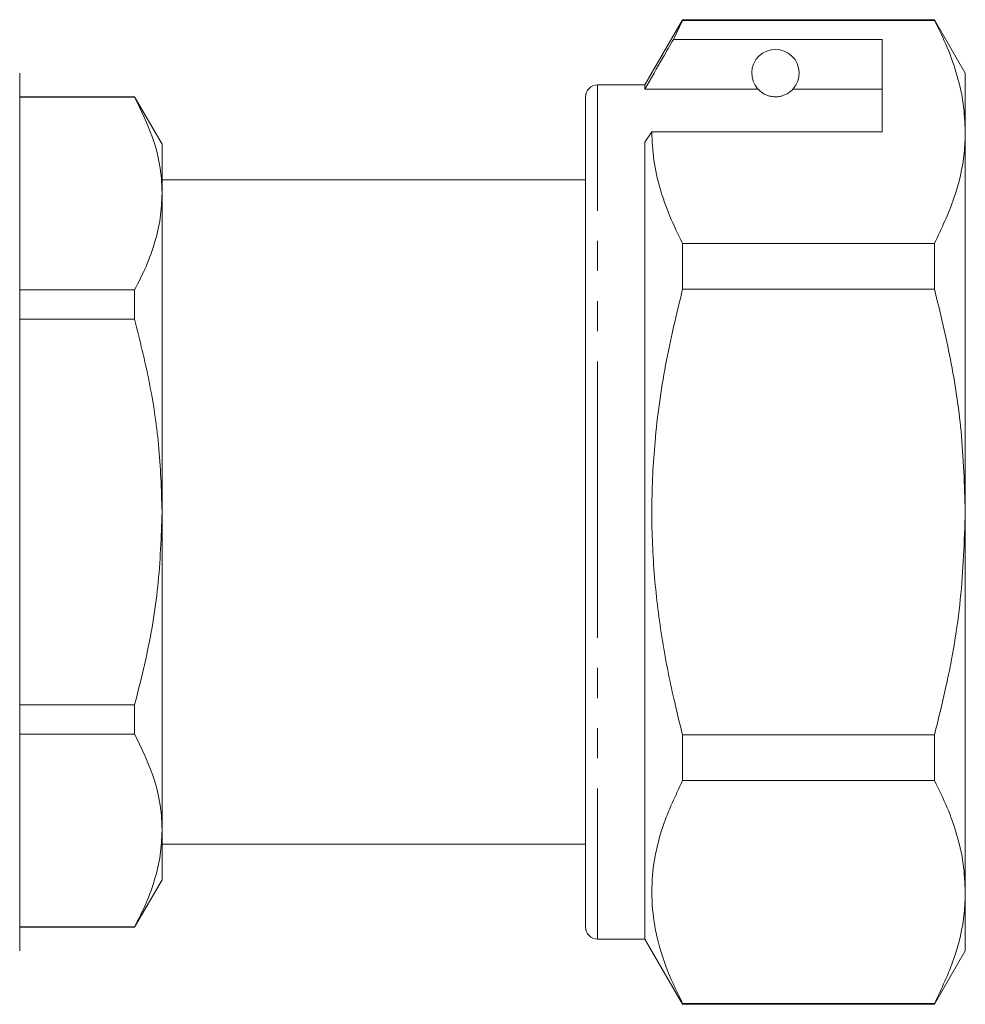
# Model space of a CAD drawing. Units: millimetres. Extents: x 151 to 256, y 91 to 271.
# Drawn here: x 217 to 256, y 176 to 218 of the extents above; entities that cross this region are included whole.
import ezdxf

# ---------------------------------------------------------------- set-up
doc = ezdxf.new("R2010")
doc.units = ezdxf.units.MM
doc.linetypes.add('PHANTOM', pattern=[12.7, 6.35, -1.27, 1.27, -1.27, 1.27, -1.27])

msp = doc.modelspace()

# ---------------------------------------------------------------- linework, layer by layer
at = {"color": 7, "linetype": 'Continuous', "lineweight": 15}
for p, q in [((244.463, 217.699), (242.875, 214.949)), ((244.073, 216.867), (244.463, 217.669)), ((255.076, 217.699), (244.463, 217.699)), ((244.463, 217.669), (244.463, 217.699)), ((244.463, 217.669), (255.076, 217.669)), ((256.375, 215.449), (255.076, 217.699)), ((255.076, 217.699), (255.076, 217.669)), ((252.875, 216.867), (244.073, 216.867)), ((252.875, 212.97), (252.875, 216.867)), ((216.525, 196.949), (216.525, 215.449)), ((256.375, 212.97), (256.375, 215.449)), ((242.875, 214.949), (240.875, 214.949)), ((242.875, 214.774), (242.875, 214.949)), ((247.637, 214.774), (242.875, 214.774)), ((252.875, 214.774), (249.113, 214.774)), ((221.37, 214.449), (216.525, 214.449)), ((221.37, 214.434), (216.525, 214.434)), ((222.525, 212.449), (221.37, 214.449)), ((221.37, 214.449), (221.37, 214.434)), ((240.375, 196.949), (240.375, 214.449)), ((242.875, 212.537), (243.164, 212.97)), ((243.164, 212.97), (252.875, 212.97)), ((256.375, 196.949), (256.375, 212.97)), ((242.875, 178.949), (242.875, 212.537)), ((222.525, 210.372), (222.525, 212.449)), ((240.375, 210.949), (222.525, 210.949)), ((222.525, 196.949), (222.525, 210.372)), ((244.463, 206.346), (244.463, 208.272)), ((255.076, 208.272), (244.463, 208.272)), ((255.076, 208.272), (255.076, 206.346)), ((216.525, 206.31), (221.37, 206.31)), ((221.37, 206.31), (221.37, 205.073)), ((244.463, 206.346), (255.076, 206.346)), ((221.37, 205.073), (216.525, 205.073)), ((216.525, 178.449), (216.525, 196.949)), ((222.525, 183.526), (222.525, 196.949)), ((240.375, 179.449), (240.375, 196.949)), ((256.375, 180.927), (256.375, 196.949)), ((216.525, 188.825), (221.37, 188.825)), ((221.37, 188.825), (221.37, 187.588)), ((221.37, 187.588), (216.525, 187.588)), ((244.463, 185.626), (244.463, 187.551)), ((255.076, 187.551), (244.463, 187.551)), ((255.076, 187.551), (255.076, 185.626)), ((244.463, 185.626), (255.076, 185.626)), ((222.525, 181.449), (222.525, 183.526)), ((222.525, 182.949), (240.375, 182.949)), ((221.37, 179.449), (222.525, 181.449)), ((256.375, 178.449), (256.375, 180.927)), ((216.525, 179.463), (221.37, 179.463)), ((216.525, 179.449), (221.37, 179.449)), ((221.37, 179.463), (221.37, 179.449)), ((240.875, 178.949), (242.875, 178.949)), ((242.875, 178.949), (244.463, 176.199)), ((255.076, 176.199), (256.375, 178.449)), ((244.463, 176.199), (244.463, 176.229)), ((255.076, 176.229), (244.463, 176.229)), ((244.463, 176.199), (255.076, 176.199)), ((255.076, 176.229), (255.076, 176.199))]:
    msp.add_line(p, q, dxfattribs=at)
at = {"color": 8, "linetype": 'PHANTOM', "lineweight": 0}
for p, q in [((240.875, 196.949), (240.875, 214.949)), ((240.875, 178.949), (240.875, 196.949))]:
    msp.add_line(p, q, dxfattribs=at)
at = {"color": 7, "linetype": 'Continuous', "lineweight": 15}
for centre, radius, start, end in [((248.375, 215.449), 1, 317.588, 222.412), ((240.875, 214.449), 0.5, 90, 180), ((240.875, 179.449), 0.5, 180, 270)]:
    msp.add_arc(centre, radius, start, end, dxfattribs=at)
for points, knots in [([(255.076, 217.669), (255.265, 217.287), (255.642, 216.524), (256.049, 215.354), (256.323, 214.169), (256.358, 213.37), (256.375, 212.97)], [0, 0, 0, 0, 0.248073, 0.496104, 0.748066, 1, 1, 1, 1]), ([(244.073, 216.867), (243.929, 216.616), (243.53, 215.919), (243.131, 215.221), (242.875, 214.774)], [0, 0, 0, 0, 0.360044, 1, 1, 1, 1]), ([(247.637, 214.774), (247.669, 214.742), (247.739, 214.671), (247.889, 214.562), (248.088, 214.488), (248.203, 214.462), (248.296, 214.451), (248.385, 214.448), (248.475, 214.452), (248.586, 214.469), (248.771, 214.521), (248.983, 214.641), (249.062, 214.722), (249.113, 214.774)], [0, 0, 0, 0, 0.166171, 0.361832, 0.424444, 0.456689, 0.482044, 0.502416, 0.522798, 0.550707, 0.599349, 0.742053, 1, 1, 1, 1]), ([(222.525, 210.372), (222.519, 210.586), (222.495, 211.375), (222.19, 212.743), (221.645, 213.868), (221.37, 214.434)], [0, 0, 0, 0, 0.156098, 0.57542, 1, 1, 1, 1]), ([(244.463, 208.272), (244.274, 208.654), (243.897, 209.417), (243.49, 210.586), (243.216, 211.772), (243.181, 212.571), (243.164, 212.97)], [0, 0, 0, 0, 0.248073, 0.496104, 0.748066, 1, 1, 1, 1]), ([(256.375, 212.97), (256.365, 212.675), (256.332, 211.739), (255.97, 210.159), (255.375, 208.903), (255.076, 208.272)], [0, 0, 0, 0, 0.186106, 0.590837, 1, 1, 1, 1]), ([(221.37, 206.31), (221.538, 206.64), (221.872, 207.299), (222.234, 208.31), (222.478, 209.335), (222.509, 210.027), (222.525, 210.372)], [0, 0, 0, 0, 0.247987, 0.495929, 0.74798, 1, 1, 1, 1]), ([(244.463, 187.551), (244.338, 188.046), (243.994, 189.414), (243.556, 191.687), (243.226, 194.395), (243.126, 197.146), (243.271, 200.079), (243.694, 203.161), (244.206, 205.282), (244.463, 206.346)], [0, 0, 0, 0, 0.080397, 0.222556, 0.364678, 0.510333, 0.65599, 0.827371, 1, 1, 1, 1]), ([(255.076, 206.346), (255.314, 205.362), (255.791, 203.386), (256.271, 200.245), (256.339, 198.088), (256.375, 196.949)], [0, 0, 0, 0, 0.319567, 0.64086, 1, 1, 1, 1]), ([(222.525, 196.949), (222.495, 197.895), (222.437, 199.737), (222.018, 202.454), (221.587, 204.198), (221.37, 205.073)], [0, 0, 0, 0, 0.345045, 0.671423, 1, 1, 1, 1]), ([(221.37, 188.825), (221.532, 189.465), (221.947, 191.109), (222.416, 193.819), (222.489, 195.902), (222.525, 196.949)], [0, 0, 0, 0, 0.240803, 0.618367, 1, 1, 1, 1]), ([(256.375, 196.949), (256.333, 195.719), (256.248, 193.245), (255.709, 190.111), (255.243, 188.227), (255.076, 187.551)], [0, 0, 0, 0, 0.387865, 0.780308, 1, 1, 1, 1]), ([(222.525, 183.526), (222.519, 183.739), (222.495, 184.528), (222.19, 185.896), (221.645, 187.021), (221.37, 187.588)], [0, 0, 0, 0, 0.156098, 0.57542, 1, 1, 1, 1]), ([(244.463, 176.229), (244.242, 176.68), (243.802, 177.583), (243.363, 178.972), (243.141, 180.385), (243.176, 181.979), (243.566, 183.739), (244.163, 184.995), (244.463, 185.626)], [0, 0, 0, 0, 0.146557, 0.293073, 0.443066, 0.593046, 0.795415, 1, 1, 1, 1]), ([(255.076, 185.626), (255.265, 185.244), (255.642, 184.481), (256.049, 183.311), (256.323, 182.126), (256.358, 181.327), (256.375, 180.927)], [0, 0, 0, 0, 0.248073, 0.496104, 0.748066, 1, 1, 1, 1]), ([(221.37, 179.463), (221.538, 179.793), (221.872, 180.453), (222.234, 181.463), (222.478, 182.488), (222.509, 183.18), (222.525, 183.526)], [0, 0, 0, 0, 0.247987, 0.495929, 0.74798, 1, 1, 1, 1]), ([(256.375, 180.927), (256.365, 180.632), (256.332, 179.696), (255.97, 178.116), (255.375, 176.86), (255.076, 176.229)], [0, 0, 0, 0, 0.186106, 0.590837, 1, 1, 1, 1])]:
    msp.add_open_spline(points, degree=3, knots=knots, dxfattribs=at)

doc.saveas('drawing.dxf')
